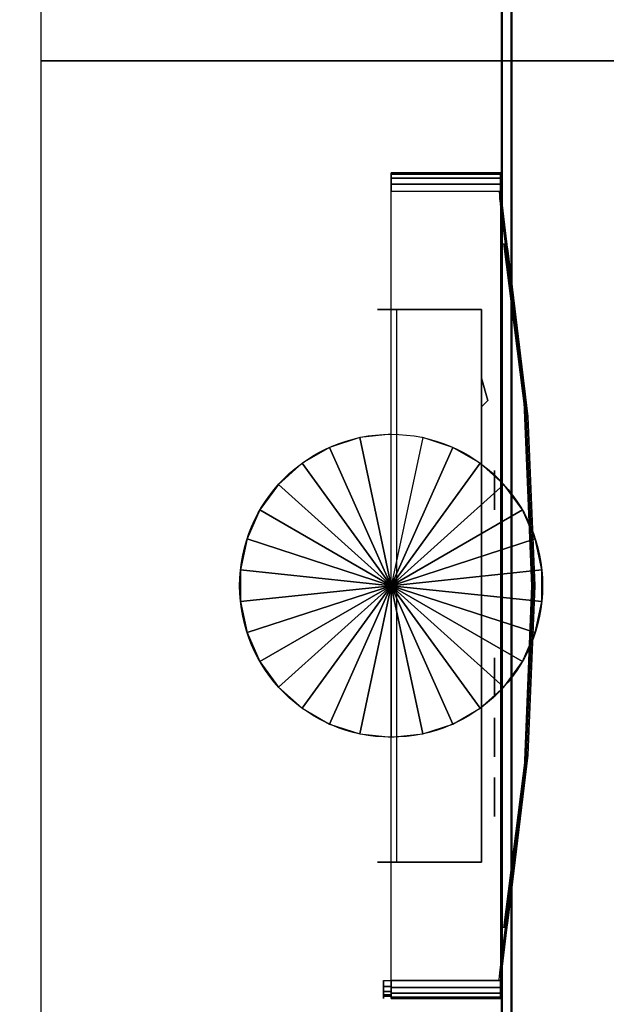
# Model space of a CAD drawing. Units: inches. Extents: x 2414 to 2582, y -227 to -117.
# Drawn here: x 2563 to 2564, y -146 to -145 of the extents above; entities that cross this region are included whole.
import ezdxf

# ---------------------------------------------------------------- set-up
doc = ezdxf.new("R2010")
doc.units = ezdxf.units.IN
doc.header["$MEASUREMENT"] = 0
for name, color, linetype in [('11SUN04-DIALS', 254, 'Continuous'), ('11SUN04-MAIN', 7, 'Continuous'), ('COTAS', 8, 'Continuous'), ('Mobiliario-3D', 42, 'Continuous')]:
    doc.layers.add(name, color=color, linetype=linetype)
doc.layers.add('Canaleta con division 12x5', color=251, linetype='Continuous', lineweight=50)
doc.layers.add('SILLAS', color=251, linetype='Continuous', lineweight=15)
doc.styles.add('ROMANS', font='ROMANS.shx', dxfattribs={"width": 0.6, "height": 0.15})
doc.dimstyles.new('cotas1', dxfattribs={"dimtxt": 0.2, "dimasz": 0.2, "dimexe": 0.2, "dimexo": 0.3, "dimgap": 0.1, "dimtad": 1, "dimzin": 4, "dimtxsty": 'ROMANS', "dimblk": 'ARCHTICK', "dimcen": 2.5, "dimclrd": 8, "dimclre": 8, "dimclrt": 7, "dimazin": 0, "dimtfac": 1, "dimtmove": 0, "dimatfit": 3, "dimldrblk": 'ARCHTICK', "dimfxl": 0, "dimarcsym": 0})

# ---------------------------------------------------------------- blocks, each defined once
blk = doc.blocks.new('A$C44190375')
at = {"layer": '11SUN04-DIALS', "extrusion": (-1, 1.22465e-16, 0)}
for centre in [(0.001297, 0.00525, -0.002943), (0.002447, 0.00525, -0.002943), (0.003597, 0.00525, -0.002943), (0.007197, 0.00525, -0.002943)]:
    blk.add_circle(centre, 0.000375, dxfattribs=at)
at = {"layer": '11SUN04-DIALS'}
for points in [[(0.002943, -0.009347, 0.005125), (0.002943, -0.008797, 0.005125), (0.002818, -0.008922, 0.005125)], [(0.002818, -0.008922, 0.0045), (0.002818, -0.008922, 0.005125), (0.002943, -0.008797, 0.005125), (0.002943, -0.008797, 0.0045)], [(0.002943, -0.008797, 0.0045), (0.002943, -0.009347, 0.0045), (0.002818, -0.008922, 0.0045)], [(0.002943, -0.009347, 0.005125), (0.002943, -0.009347, 0.0045), (0.002818, -0.008922, 0.0045), (0.002818, -0.008922, 0.005125)], [(0.002943, -0.009797, 0.0045), (0.002943, -0.009797, 0.005125), (0.002943, -0.009347, 0.005125), (0.002943, -0.009347, 0.0045)]]:
    blk.add_3dface(points, dxfattribs=at)
at = {"layer": '11SUN04-MAIN', "extrusion": (1.22465e-16, 1, 0)}
for p, q in [((0.004943, -0.000047, 0.005225), (0.002943, -0.000047, 0.005225)), ((0.002943, -0.000047, 0.005225), (0.002943, -0.000047, 0.004375)), ((0.004943, -0.000047, 0.00475), (0.004943, -0.000047, 0.005225))]:
    blk.add_line(p, q, dxfattribs=at)
at = {"layer": '11SUN04-MAIN', "extrusion": (-1.22465e-16, -1, 0)}
for p, q in [((0.002943, -0.010672, 0.005225), (0.002943, -0.010672, 0.004375)), ((0.004943, -0.010672, 0.005225), (0.002943, -0.010672, 0.005225)), ((0.002943, -0.010672, 0.004375), (0.004568, -0.010672, 0.004375)), ((0.004943, -0.010672, 0.00475), (0.004943, -0.010672, 0.005225))]:
    blk.add_line(p, q, dxfattribs=at)
at = {"layer": '11SUN04-MAIN'}
blk.add_circle((0.004678, -0.00536, 0.004431), 0.002912, dxfattribs=at)
for points, invisible_edges in [([(0.002558, 0.002075, 0.005544), (0.002568, 0.002155, 0.005598), (0.002578, 0.002475, 0.005328), (0.002578, 0.002362, 0.005252)], 10), ([(0.002558, 0.002075, 0.018281), (0.002568, 0.002155, 0.018227), (0.002578, 0.002475, 0.018497), (0.002578, 0.002362, 0.018573)], 10), ([(0.002568, 0.002155, 0.005598), (0.002575, 0.002209, 0.005679), (0.002578, 0.002551, 0.005441), (0.002578, 0.002475, 0.005328)], 10), ([(0.002568, 0.002155, 0.018227), (0.002575, 0.002209, 0.018146), (0.002578, 0.002551, 0.018384), (0.002578, 0.002475, 0.018497)], 10), ([(0.002575, 0.002209, 0.005679), (0.002578, 0.002228, 0.005775), (0.002578, 0.002578, 0.005575), (0.002578, 0.002551, 0.005441)], 10), ([(0.002575, 0.002209, 0.018146), (0.002578, 0.002228, 0.01805), (0.002578, 0.002578, 0.01825), (0.002578, 0.002551, 0.018384)], 10), ([(0.002578, 0.002228, 0.005775), (0.002578, 0.002228, 0.01805), (0.002578, 0.002578, 0.01825), (0.002578, 0.002578, 0.005575)], 10), ([(0.002546, 0.00198, 0.005525), (0.002558, 0.002075, 0.005544), (0.002578, 0.002362, 0.005252), (0.002578, 0.002228, 0.005225)], 10), ([(0.002546, 0.00198, 0.0183), (0.002558, 0.002075, 0.018281), (0.002578, 0.002362, 0.018573), (0.002578, 0.002228, 0.0186)], 10), ([(0.002546, 0.00198, 0.005525), (0.002093, -0.001677, 0.005525), (0.002125, -0.001554, 0.005225), (0.002578, 0.002228, 0.005225)], 10), ([(0.002546, 0.00198, 0.0183), (0.002093, -0.001677, 0.0183), (0.002125, -0.001554, 0.0186), (0.002578, 0.002228, 0.0186)], 10), ([(0.002125, -0.001554, 0.005225), (0.002578, 0.002228, 0.005225), (0.002578, 0.002228, 0.005225), (0.002578, -0.001566, 0.005225)], 12), ([(0.002125, -0.001554, 0.0186), (0.002578, 0.002228, 0.0186), (0.002578, 0.002228, 0.0186), (0.002578, -0.001566, 0.0186)], 12), ([(0.002449, 0.001167, 0.006733), (0.002454, 0.001199, 0.006754), (0.002556, 0.002084, 0.005669), (0.00255, 0.002036, 0.005636)], 10), ([(0.002449, 0.001167, 0.017092), (0.002454, 0.001199, 0.017071), (0.002556, 0.002084, 0.018156), (0.00255, 0.002036, 0.018189)], 10), ([(0.002454, 0.001199, 0.006754), (0.002457, 0.00122, 0.006787), (0.00256, 0.002116, 0.005718), (0.002556, 0.002084, 0.005669)], 10), ([(0.002454, 0.001199, 0.017071), (0.002457, 0.00122, 0.017038), (0.00256, 0.002116, 0.018107), (0.002556, 0.002084, 0.018156)], 10), ([(0.002457, 0.00122, 0.006787), (0.002459, 0.001228, 0.006825), (0.002562, 0.002128, 0.005775), (0.00256, 0.002116, 0.005718)], 10), ([(0.002457, 0.00122, 0.017038), (0.002459, 0.001228, 0.017), (0.002562, 0.002128, 0.01805), (0.00256, 0.002116, 0.018107)], 10), ([(0.002459, 0.001228, 0.006825), (0.002459, 0.001228, 0.017), (0.002562, 0.002128, 0.01805), (0.002562, 0.002128, 0.005775)], 10), ([(0.00258, 0.002036, 0.005636), (0.002586, 0.002084, 0.005669), (0.002598, 0.002155, 0.005598), (0.002588, 0.002075, 0.005544)], 10), ([(0.00258, 0.002036, 0.018189), (0.002586, 0.002084, 0.018156), (0.002598, 0.002155, 0.018227), (0.002588, 0.002075, 0.018281)], 10), ([(0.002586, 0.002084, 0.005669), (0.00259, 0.002116, 0.005718), (0.002605, 0.002209, 0.005679), (0.002598, 0.002155, 0.005598)], 10), ([(0.002586, 0.002084, 0.018156), (0.00259, 0.002116, 0.018107), (0.002605, 0.002209, 0.018146), (0.002598, 0.002155, 0.018227)], 10), ([(0.00259, 0.002116, 0.005718), (0.002592, 0.002128, 0.005775), (0.002608, 0.002228, 0.005775), (0.002605, 0.002209, 0.005679)], 10), ([(0.00259, 0.002116, 0.018107), (0.002592, 0.002128, 0.01805), (0.002608, 0.002228, 0.01805), (0.002605, 0.002209, 0.018146)], 10), ([(0.002592, 0.002128, 0.01805), (0.002592, 0.002128, 0.005775), (0.002608, 0.002228, 0.005775), (0.002608, 0.002228, 0.01805)], 10), ([(0.002543, 0.001979, 0.005625), (0.002096, -0.001678, 0.005625), (0.002049, -0.002105, 0.006725), (0.002444, 0.001129, 0.006725)], 10), ([(0.002543, 0.001979, 0.0182), (0.002096, -0.001678, 0.0182), (0.002049, -0.002105, 0.0171), (0.002444, 0.001129, 0.0171)], 10), ([(0.002576, 0.00198, 0.005525), (0.002123, -0.001677, 0.005525), (0.002126, -0.001678, 0.005625), (0.002573, 0.001979, 0.005625)], 10), ([(0.002576, 0.00198, 0.0183), (0.002123, -0.001677, 0.0183), (0.002126, -0.001678, 0.0182), (0.002573, 0.001979, 0.0182)], 10), ([(0.002444, 0.001129, 0.006725), (0.002449, 0.001167, 0.006733), (0.00255, 0.002036, 0.005636), (0.002543, 0.001979, 0.005625)], 10), ([(0.002444, 0.001129, 0.0171), (0.002449, 0.001167, 0.017092), (0.00255, 0.002036, 0.018189), (0.002543, 0.001979, 0.0182)], 10), ([(0.002573, 0.001979, 0.005625), (0.00258, 0.002036, 0.005636), (0.002588, 0.002075, 0.005544), (0.002576, 0.00198, 0.005525)], 10), ([(0.002573, 0.001979, 0.0182), (0.00258, 0.002036, 0.018189), (0.002588, 0.002075, 0.018281), (0.002576, 0.00198, 0.0183)], 10), ([(0.002095, -0.002059, 0.006855), (0.002511, 0.001218, 0.006855), (0.002511, 0.001218, 0.01697), (0.002095, -0.002059, 0.01697)], 8), ([(0.002444, 0.001129, 0.006725), (0.002449, 0.001167, 0.006733), (0.002475, 0.001004, 0.006862), (0.002469, 0.000967, 0.006855)], 10), ([(0.002444, 0.001129, 0.0171), (0.002449, 0.001167, 0.017092), (0.002475, 0.001004, 0.016963), (0.002469, 0.000967, 0.01697)], 10), ([(0.002449, 0.001167, 0.006733), (0.002454, 0.001199, 0.006754), (0.002479, 0.001035, 0.006883), (0.002475, 0.001004, 0.006862)], 10), ([(0.002449, 0.001167, 0.017092), (0.002454, 0.001199, 0.017071), (0.002479, 0.001035, 0.016942), (0.002475, 0.001004, 0.016963)], 10), ([(0.002454, 0.001199, 0.006754), (0.002457, 0.00122, 0.006787), (0.002482, 0.001056, 0.006915), (0.002479, 0.001035, 0.006883)], 10), ([(0.002454, 0.001199, 0.017071), (0.002457, 0.00122, 0.017038), (0.002482, 0.001056, 0.01691), (0.002479, 0.001035, 0.016942)], 10), ([(0.002457, 0.00122, 0.006787), (0.002459, 0.001228, 0.006825), (0.002484, 0.001063, 0.006952), (0.002482, 0.001056, 0.006915)], 10), ([(0.002457, 0.00122, 0.017038), (0.002459, 0.001228, 0.017), (0.002484, 0.001063, 0.016873), (0.002482, 0.001056, 0.01691)], 10), ([(0.002484, 0.001063, 0.016873), (0.002459, 0.001228, 0.017), (0.002459, 0.001228, 0.006825), (0.002484, 0.001063, 0.006952)], 5), ([(0.002444, 0.001129, 0.006725), (0.002049, -0.002105, 0.006725), (0.002095, -0.002059, 0.006855), (0.002469, 0.000967, 0.006855)], 10), ([(0.002444, 0.001129, 0.0171), (0.002049, -0.002105, 0.0171), (0.002095, -0.002059, 0.01697), (0.002469, 0.000967, 0.01697)], 10), ([(0.004568, -0.000047, 0.004375), (0.004568, -0.000047, 0.005225), (0.002943, -0.000047, 0.005225), (0.002943, -0.000047, 0.004375)], 1), ([(0.004568, -0.000047, 0.005225), (0.004943, -0.000047, 0.005225), (0.004943, -0.000047, 0.00475), (0.004568, -0.000047, 0.00475)], 12), ([(0.004568, -0.000047, 0.00475), (0.004943, -0.000047, 0.00475), (0.004833, -0.000047, 0.004485), (0.004568, -0.000047, 0.004375)], 9), ([(0.002096, -0.001678, 0.005625), (0.001947, -0.00536, 0.005625), (0.001917, -0.00536, 0.006725), (0.002049, -0.002105, 0.006725)], 10), ([(0.002096, -0.001678, 0.0182), (0.001947, -0.00536, 0.0182), (0.001917, -0.00536, 0.0171), (0.002049, -0.002105, 0.0171)], 10), ([(0.002093, -0.001677, 0.005525), (0.001942, -0.00536, 0.005525), (0.001974, -0.00536, 0.005225), (0.002125, -0.001554, 0.005225)], 10), ([(0.002093, -0.001677, 0.0183), (0.001942, -0.00536, 0.0183), (0.001974, -0.00536, 0.0186), (0.002125, -0.001554, 0.0186)], 10), ([(0.002123, -0.001677, 0.005525), (0.001972, -0.00536, 0.005525), (0.001977, -0.00536, 0.005625), (0.002126, -0.001678, 0.005625)], 10), ([(0.002123, -0.001677, 0.0183), (0.001972, -0.00536, 0.0183), (0.001977, -0.00536, 0.0182), (0.002126, -0.001678, 0.0182)], 10), ([(0.001974, -0.00536, 0.005225), (0.002125, -0.001554, 0.005225), (0.002578, -0.001566, 0.005225), (0.002578, -0.00536, 0.005225)], 14), ([(0.001974, -0.00536, 0.0186), (0.002125, -0.001554, 0.0186), (0.002578, -0.001566, 0.0186), (0.002578, -0.00536, 0.0186)], 14), ([(0.002049, -0.002105, 0.006725), (0.001917, -0.00536, 0.006725), (0.001956, -0.00536, 0.006855), (0.002095, -0.002059, 0.006855)], 10), ([(0.002049, -0.002105, 0.0171), (0.001917, -0.00536, 0.0171), (0.001956, -0.00536, 0.01697), (0.002095, -0.002059, 0.01697)], 10), ([(0.001956, -0.00536, 0.006855), (0.002095, -0.002059, 0.006855), (0.002095, -0.002059, 0.01697), (0.001956, -0.00536, 0.01697)], 10), ([(0.001917, -0.00536, 0.006725), (0.002049, -0.008615, 0.006725), (0.002095, -0.00866, 0.006855), (0.001956, -0.00536, 0.006855)], 10), ([(0.001947, -0.00536, 0.005625), (0.002096, -0.009041, 0.005625), (0.002049, -0.008615, 0.006725), (0.001917, -0.00536, 0.006725)], 10), ([(0.001917, -0.00536, 0.0171), (0.002049, -0.008615, 0.0171), (0.002095, -0.00866, 0.01697), (0.001956, -0.00536, 0.01697)], 10), ([(0.001947, -0.00536, 0.0182), (0.002096, -0.009041, 0.0182), (0.002049, -0.008615, 0.0171), (0.001917, -0.00536, 0.0171)], 10), ([(0.001942, -0.00536, 0.005525), (0.002093, -0.009042, 0.005525), (0.002125, -0.009165, 0.005225), (0.001974, -0.00536, 0.005225)], 10), ([(0.001942, -0.00536, 0.0183), (0.002093, -0.009042, 0.0183), (0.002125, -0.009165, 0.0186), (0.001974, -0.00536, 0.0186)], 10), ([(0.002095, -0.00866, 0.006855), (0.001956, -0.00536, 0.006855), (0.001956, -0.00536, 0.01697), (0.002095, -0.00866, 0.01697)], 10), ([(0.002123, -0.009042, 0.005525), (0.001972, -0.00536, 0.005525), (0.001977, -0.00536, 0.005625), (0.002126, -0.009041, 0.005625)], 10), ([(0.002123, -0.009042, 0.0183), (0.001972, -0.00536, 0.0183), (0.001977, -0.00536, 0.0182), (0.002126, -0.009041, 0.0182)], 10), ([(0.002125, -0.009165, 0.005225), (0.001974, -0.00536, 0.005225), (0.002578, -0.00536, 0.005225), (0.002578, -0.009153, 0.005225)], 14), ([(0.002125, -0.009165, 0.0186), (0.001974, -0.00536, 0.0186), (0.002578, -0.00536, 0.0186), (0.002578, -0.009153, 0.0186)], 14), ([(0.002049, -0.008615, 0.006725), (0.002444, -0.011848, 0.006725), (0.002469, -0.011686, 0.006855), (0.002095, -0.00866, 0.006855)], 10), ([(0.002096, -0.009041, 0.005625), (0.002543, -0.012698, 0.005625), (0.002444, -0.011848, 0.006725), (0.002049, -0.008615, 0.006725)], 10), ([(0.002049, -0.008615, 0.0171), (0.002444, -0.011848, 0.0171), (0.002469, -0.011686, 0.01697), (0.002095, -0.00866, 0.01697)], 10), ([(0.002096, -0.009041, 0.0182), (0.002543, -0.012698, 0.0182), (0.002444, -0.011848, 0.0171), (0.002049, -0.008615, 0.0171)], 10), ([(0.002511, -0.011938, 0.006855), (0.002095, -0.00866, 0.006855), (0.002095, -0.00866, 0.01697), (0.002511, -0.011938, 0.01697)], 2), ([(0.002093, -0.009042, 0.005525), (0.002546, -0.012699, 0.005525), (0.002578, -0.012947, 0.005225), (0.002125, -0.009165, 0.005225)], 10), ([(0.002093, -0.009042, 0.0183), (0.002546, -0.012699, 0.0183), (0.002578, -0.012947, 0.0186), (0.002125, -0.009165, 0.0186)], 10), ([(0.002123, -0.009042, 0.005525), (0.002576, -0.012699, 0.005525), (0.002573, -0.012698, 0.005625), (0.002126, -0.009041, 0.005625)], 10), ([(0.002123, -0.009042, 0.0183), (0.002576, -0.012699, 0.0183), (0.002573, -0.012698, 0.0182), (0.002126, -0.009041, 0.0182)], 10), ([(0.002578, -0.012947, 0.005225), (0.002125, -0.009165, 0.005225), (0.002578, -0.009153, 0.005225), (0.002578, -0.012947, 0.005225)], 6), ([(0.002578, -0.012947, 0.0186), (0.002125, -0.009165, 0.0186), (0.002578, -0.009153, 0.0186), (0.002578, -0.012947, 0.0186)], 6), ([(0.004568, -0.010672, 0.004375), (0.004568, -0.010672, 0.005225), (0.002943, -0.010672, 0.005225), (0.002943, -0.010672, 0.004375)], 1), ([(0.004568, -0.010672, 0.00475), (0.004943, -0.010672, 0.00475), (0.004833, -0.010672, 0.004485), (0.004568, -0.010672, 0.004375)], 9), ([(0.004568, -0.010672, 0.005225), (0.004943, -0.010672, 0.005225), (0.004943, -0.010672, 0.00475), (0.004568, -0.010672, 0.00475)], 12), ([(0.002444, -0.011848, 0.006725), (0.002449, -0.011886, 0.006733), (0.002475, -0.011723, 0.006862), (0.002469, -0.011686, 0.006855)], 10), ([(0.002444, -0.011848, 0.0171), (0.002449, -0.011886, 0.017092), (0.002475, -0.011723, 0.016963), (0.002469, -0.011686, 0.01697)], 10), ([(0.002449, -0.011886, 0.006733), (0.002454, -0.011918, 0.006754), (0.002479, -0.011754, 0.006883), (0.002475, -0.011723, 0.006862)], 10), ([(0.002449, -0.011886, 0.017092), (0.002454, -0.011918, 0.017071), (0.002479, -0.011754, 0.016942), (0.002475, -0.011723, 0.016963)], 10), ([(0.002444, -0.011848, 0.006725), (0.002449, -0.011886, 0.006733), (0.00255, -0.012755, 0.005636), (0.002543, -0.012698, 0.005625)], 10), ([(0.002444, -0.011848, 0.0171), (0.002449, -0.011886, 0.017092), (0.00255, -0.012755, 0.018189), (0.002543, -0.012698, 0.0182)], 10), ([(0.002449, -0.011886, 0.006733), (0.002454, -0.011918, 0.006754), (0.002556, -0.012804, 0.005669), (0.00255, -0.012755, 0.005636)], 10), ([(0.002449, -0.011886, 0.017092), (0.002454, -0.011918, 0.017071), (0.002556, -0.012804, 0.018156), (0.00255, -0.012755, 0.018189)], 10), ([(0.002454, -0.011918, 0.006754), (0.002457, -0.01194, 0.006787), (0.002482, -0.011775, 0.006915), (0.002479, -0.011754, 0.006883)], 10), ([(0.002454, -0.011918, 0.017071), (0.002457, -0.01194, 0.017038), (0.002482, -0.011775, 0.01691), (0.002479, -0.011754, 0.016942)], 10), ([(0.002454, -0.011918, 0.006754), (0.002457, -0.01194, 0.006787), (0.00256, -0.012836, 0.005718), (0.002556, -0.012804, 0.005669)], 10), ([(0.002454, -0.011918, 0.017071), (0.002457, -0.01194, 0.017038), (0.00256, -0.012836, 0.018107), (0.002556, -0.012804, 0.018156)], 10), ([(0.002457, -0.01194, 0.006787), (0.002459, -0.011947, 0.006825), (0.002484, -0.011782, 0.006952), (0.002482, -0.011775, 0.006915)], 10), ([(0.002457, -0.01194, 0.017038), (0.002459, -0.011947, 0.017), (0.002484, -0.011782, 0.016873), (0.002482, -0.011775, 0.01691)], 10), ([(0.002484, -0.011782, 0.016873), (0.002459, -0.011947, 0.017), (0.002459, -0.011947, 0.006825), (0.002484, -0.011782, 0.006952)], 5), ([(0.002457, -0.01194, 0.006787), (0.002459, -0.011947, 0.006825), (0.002562, -0.012847, 0.005775), (0.00256, -0.012836, 0.005718)], 10), ([(0.002457, -0.01194, 0.017038), (0.002459, -0.011947, 0.017), (0.002562, -0.012847, 0.01805), (0.00256, -0.012836, 0.018107)], 10), ([(0.002459, -0.011947, 0.006825), (0.002459, -0.011947, 0.017), (0.002562, -0.012847, 0.01805), (0.002562, -0.012847, 0.005775)], 10), ([(0.002546, -0.012699, 0.005525), (0.002558, -0.012794, 0.005544), (0.002578, -0.013081, 0.005252), (0.002578, -0.012947, 0.005225)], 10), ([(0.002546, -0.012699, 0.0183), (0.002558, -0.012794, 0.018281), (0.002578, -0.013081, 0.018573), (0.002578, -0.012947, 0.0186)], 10), ([(0.002558, -0.012794, 0.005544), (0.002568, -0.012875, 0.005598), (0.002578, -0.013195, 0.005328), (0.002578, -0.013081, 0.005252)], 10), ([(0.002558, -0.012794, 0.018281), (0.002568, -0.012875, 0.018227), (0.002578, -0.013195, 0.018497), (0.002578, -0.013081, 0.018573)], 10), ([(0.002573, -0.012698, 0.005625), (0.00258, -0.012755, 0.005636), (0.002588, -0.012794, 0.005544), (0.002576, -0.012699, 0.005525)], 10), ([(0.002573, -0.012698, 0.0182), (0.00258, -0.012755, 0.018189), (0.002588, -0.012794, 0.018281), (0.002576, -0.012699, 0.0183)], 10), ([(0.00258, -0.012755, 0.005636), (0.002586, -0.012804, 0.005669), (0.002598, -0.012875, 0.005598), (0.002588, -0.012794, 0.005544)], 10), ([(0.00258, -0.012755, 0.018189), (0.002586, -0.012804, 0.018156), (0.002598, -0.012875, 0.018227), (0.002588, -0.012794, 0.018281)], 10), ([(0.002586, -0.012804, 0.005669), (0.00259, -0.012836, 0.005718), (0.002605, -0.012928, 0.005679), (0.002598, -0.012875, 0.005598)], 10), ([(0.002586, -0.012804, 0.018156), (0.00259, -0.012836, 0.018107), (0.002605, -0.012928, 0.018146), (0.002598, -0.012875, 0.018227)], 10), ([(0.00259, -0.012836, 0.005718), (0.002592, -0.012847, 0.005775), (0.002608, -0.012947, 0.005775), (0.002605, -0.012928, 0.005679)], 10), ([(0.00259, -0.012836, 0.018107), (0.002592, -0.012847, 0.01805), (0.002608, -0.012947, 0.01805), (0.002605, -0.012928, 0.018146)], 10), ([(0.002592, -0.012847, 0.01805), (0.002592, -0.012847, 0.005775), (0.002608, -0.012947, 0.005775), (0.002608, -0.012947, 0.01805)], 10), ([(0.002568, -0.012875, 0.005598), (0.002575, -0.012928, 0.005679), (0.002578, -0.013271, 0.005441), (0.002578, -0.013195, 0.005328)], 10), ([(0.002568, -0.012875, 0.018227), (0.002575, -0.012928, 0.018146), (0.002578, -0.013271, 0.018384), (0.002578, -0.013195, 0.018497)], 10), ([(0.002575, -0.012928, 0.005679), (0.002578, -0.012947, 0.005775), (0.002578, -0.013297, 0.005575), (0.002578, -0.013271, 0.005441)], 10), ([(0.002575, -0.012928, 0.018146), (0.002578, -0.012947, 0.01805), (0.002578, -0.013297, 0.01825), (0.002578, -0.013271, 0.018384)], 10), ([(0.002578, -0.012947, 0.005775), (0.002578, -0.012947, 0.01805), (0.002578, -0.013297, 0.01825), (0.002578, -0.013297, 0.005575)], 10)]:
    blk.add_3dface(points, dxfattribs=dict(at, invisible_edges=invisible_edges))
for points in [[(0.004678, 0.002578, 0.005575), (0.004678, 0.002551, 0.005441), (0.002578, 0.002551, 0.005441), (0.002578, 0.002578, 0.005575)], [(0.004678, 0.002578, 0.01825), (0.002578, 0.002578, 0.01825), (0.002578, 0.002578, 0.005575), (0.004678, 0.002578, 0.005575)], [(0.004678, 0.002578, 0.01825), (0.004678, 0.002551, 0.018384), (0.002578, 0.002551, 0.018384), (0.002578, 0.002578, 0.01825)], [(0.004678, 0.002551, 0.005441), (0.004678, 0.002475, 0.005328), (0.002578, 0.002475, 0.005328), (0.002578, 0.002551, 0.005441)], [(0.004678, 0.002551, 0.018384), (0.004678, 0.002475, 0.018497), (0.002578, 0.002475, 0.018497), (0.002578, 0.002551, 0.018384)], [(0.004678, 0.002475, 0.005328), (0.004678, 0.002362, 0.005252), (0.002578, 0.002362, 0.005252), (0.002578, 0.002475, 0.005328)], [(0.004678, 0.002475, 0.018497), (0.004678, 0.002362, 0.018573), (0.002578, 0.002362, 0.018573), (0.002578, 0.002475, 0.018497)], [(0.004678, 0.002578, 0.005575), (0.004678, 0.002528, 0.005575), (0.004678, 0.002528, 0.01825), (0.004678, 0.002578, 0.01825)], [(0.004678, 0.002528, 0.01825), (0.004828, 0.002528, 0.01825), (0.004828, 0.002528, 0.005575), (0.004678, 0.002528, 0.005575)], [(0.004828, 0.002578, 0.005575), (0.004828, 0.002528, 0.005575), (0.004828, 0.002528, 0.01825), (0.004828, 0.002578, 0.01825)], [(0.004678, 0.002362, 0.005252), (0.004678, 0.002228, 0.005225), (0.002578, 0.002228, 0.005225), (0.002578, 0.002362, 0.005252)], [(0.004678, 0.002362, 0.018573), (0.004678, 0.002228, 0.0186), (0.002578, 0.002228, 0.0186), (0.002578, 0.002362, 0.018573)], [(0.002578, -0.012947, 0.005225), (0.002578, 0.002228, 0.005225), (0.004678, 0.002228, 0.005225), (0.004678, -0.012947, 0.005225)], [(0.002578, -0.012947, 0.0186), (0.002578, 0.002228, 0.0186), (0.004678, 0.002228, 0.0186), (0.004678, -0.012947, 0.0186)], [(0.002943, -0.000047, 0.005225), (0.002943, -0.010672, 0.005225), (0.002943, -0.010672, 0.004375), (0.002943, -0.000047, 0.004375)], [(0.002943, -0.010672, 0.004375), (0.002943, -0.000047, 0.004375), (0.004568, -0.000047, 0.004375), (0.004568, -0.010672, 0.004375)], [(0.004678, -0.013081, 0.005252), (0.004678, -0.012947, 0.005225), (0.002578, -0.012947, 0.005225), (0.002578, -0.013081, 0.005252)], [(0.004678, -0.013081, 0.018573), (0.004678, -0.012947, 0.0186), (0.002578, -0.012947, 0.0186), (0.002578, -0.013081, 0.018573)], [(0.004678, -0.013195, 0.005328), (0.004678, -0.013081, 0.005252), (0.002578, -0.013081, 0.005252), (0.002578, -0.013195, 0.005328)], [(0.004678, -0.013195, 0.018497), (0.004678, -0.013081, 0.018573), (0.002578, -0.013081, 0.018573), (0.002578, -0.013195, 0.018497)], [(0.004678, -0.013271, 0.005441), (0.004678, -0.013195, 0.005328), (0.002578, -0.013195, 0.005328), (0.002578, -0.013271, 0.005441)], [(0.004678, -0.013271, 0.018384), (0.004678, -0.013195, 0.018497), (0.002578, -0.013195, 0.018497), (0.002578, -0.013271, 0.018384)], [(0.004678, -0.013297, 0.005575), (0.004678, -0.013247, 0.005575), (0.004678, -0.013247, 0.01825), (0.004678, -0.013297, 0.01825)], [(0.004678, -0.013297, 0.005575), (0.004678, -0.013271, 0.005441), (0.002578, -0.013271, 0.005441), (0.002578, -0.013297, 0.005575)], [(0.004678, -0.013297, 0.01825), (0.004678, -0.013271, 0.018384), (0.002578, -0.013271, 0.018384), (0.002578, -0.013297, 0.01825)], [(0.004678, -0.013297, 0.01825), (0.002578, -0.013297, 0.01825), (0.002578, -0.013297, 0.005575), (0.004678, -0.013297, 0.005575)]]:
    blk.add_3dface(points, dxfattribs=at)
at = {"layer": '11SUN04-DIALS'}
mesh = blk.add_polymesh((2, 12), dxfattribs=dict(at, n_close=True))
for k, corner in enumerate([(0.002693, -0.001297, 0.00525), (0.002693, -0.001297, 0.00525), (0.002693, -0.001297, 0.00525), (0.002693, -0.001297, 0.00525), (0.002693, -0.001297, 0.00525), (0.002693, -0.001297, 0.00525), (0.002693, -0.001297, 0.00525), (0.002693, -0.001297, 0.00525), (0.002693, -0.001297, 0.00525), (0.002693, -0.001297, 0.00525), (0.002693, -0.001297, 0.00525), (0.002693, -0.001297, 0.00525), (0.002693, -0.001672, 0.00525), (0.002693, -0.001622, 0.005437), (0.002693, -0.001485, 0.005575), (0.002693, -0.001297, 0.005625), (0.002693, -0.00111, 0.005575), (0.002693, -0.000972, 0.005437), (0.002693, -0.000922, 0.00525), (0.002693, -0.000972, 0.005062), (0.002693, -0.00111, 0.004925), (0.002693, -0.001297, 0.004875), (0.002693, -0.001485, 0.004925), (0.002693, -0.001622, 0.005062)]):
    mesh.set_mesh_vertex(divmod(k, 12), corner)
mesh = blk.add_polymesh((2, 12), dxfattribs=dict(at, n_close=True))
for k, corner in enumerate([(0.002693, -0.002447, 0.00525), (0.002693, -0.002447, 0.00525), (0.002693, -0.002447, 0.00525), (0.002693, -0.002447, 0.00525), (0.002693, -0.002447, 0.00525), (0.002693, -0.002447, 0.00525), (0.002693, -0.002447, 0.00525), (0.002693, -0.002447, 0.00525), (0.002693, -0.002447, 0.00525), (0.002693, -0.002447, 0.00525), (0.002693, -0.002447, 0.00525), (0.002693, -0.002447, 0.00525), (0.002693, -0.002822, 0.00525), (0.002693, -0.002772, 0.005437), (0.002693, -0.002635, 0.005575), (0.002693, -0.002447, 0.005625), (0.002693, -0.00226, 0.005575), (0.002693, -0.002122, 0.005437), (0.002693, -0.002072, 0.00525), (0.002693, -0.002122, 0.005062), (0.002693, -0.00226, 0.004925), (0.002693, -0.002447, 0.004875), (0.002693, -0.002635, 0.004925), (0.002693, -0.002772, 0.005062)]):
    mesh.set_mesh_vertex(divmod(k, 12), corner)
mesh = blk.add_polymesh((2, 12), dxfattribs=dict(at, n_close=True))
for k, corner in enumerate([(0.002693, -0.003597, 0.00525), (0.002693, -0.003597, 0.00525), (0.002693, -0.003597, 0.00525), (0.002693, -0.003597, 0.00525), (0.002693, -0.003597, 0.00525), (0.002693, -0.003597, 0.00525), (0.002693, -0.003597, 0.00525), (0.002693, -0.003597, 0.00525), (0.002693, -0.003597, 0.00525), (0.002693, -0.003597, 0.00525), (0.002693, -0.003597, 0.00525), (0.002693, -0.003597, 0.00525), (0.002693, -0.003972, 0.00525), (0.002693, -0.003922, 0.005437), (0.002693, -0.003785, 0.005575), (0.002693, -0.003597, 0.005625), (0.002693, -0.00341, 0.005575), (0.002693, -0.003272, 0.005437), (0.002693, -0.003222, 0.00525), (0.002693, -0.003272, 0.005062), (0.002693, -0.00341, 0.004925), (0.002693, -0.003597, 0.004875), (0.002693, -0.003785, 0.004925), (0.002693, -0.003922, 0.005062)]):
    mesh.set_mesh_vertex(divmod(k, 12), corner)
mesh = blk.add_polymesh((2, 12), dxfattribs=dict(at, n_close=True))
for k, corner in enumerate([(0.002693, -0.007197, 0.00525), (0.002693, -0.007197, 0.00525), (0.002693, -0.007197, 0.00525), (0.002693, -0.007197, 0.00525), (0.002693, -0.007197, 0.00525), (0.002693, -0.007197, 0.00525), (0.002693, -0.007197, 0.00525), (0.002693, -0.007197, 0.00525), (0.002693, -0.007197, 0.00525), (0.002693, -0.007197, 0.00525), (0.002693, -0.007197, 0.00525), (0.002693, -0.007197, 0.00525), (0.002693, -0.007572, 0.00525), (0.002693, -0.007522, 0.005437), (0.002693, -0.007385, 0.005575), (0.002693, -0.007197, 0.005625), (0.002693, -0.00701, 0.005575), (0.002693, -0.006872, 0.005437), (0.002693, -0.006822, 0.00525), (0.002693, -0.006872, 0.005062), (0.002693, -0.00701, 0.004925), (0.002693, -0.007197, 0.004875), (0.002693, -0.007385, 0.004925), (0.002693, -0.007522, 0.005062)]):
    mesh.set_mesh_vertex(divmod(k, 12), corner)
at = {"layer": '11SUN04-MAIN'}
mesh = blk.add_polymesh((2, 5), dxfattribs=at)
for k, corner in enumerate([(0.004678, 0.002578, 0.005575), (0.004678, 0.002551, 0.005441), (0.004678, 0.002475, 0.005328), (0.004678, 0.002362, 0.005252), (0.004678, 0.002228, 0.005225), (0.004678, 0.002528, 0.005575), (0.004678, 0.002505, 0.00546), (0.004678, 0.00244, 0.005363), (0.004678, 0.002343, 0.005298), (0.004678, 0.002228, 0.005275)]):
    mesh.set_mesh_vertex(divmod(k, 5), corner)
mesh = blk.add_polymesh((2, 5), dxfattribs=at)
for k, corner in enumerate([(0.004678, 0.002578, 0.01825), (0.004678, 0.002551, 0.018384), (0.004678, 0.002475, 0.018497), (0.004678, 0.002362, 0.018573), (0.004678, 0.002228, 0.0186), (0.004678, 0.002528, 0.01825), (0.004678, 0.002505, 0.018365), (0.004678, 0.00244, 0.018462), (0.004678, 0.002343, 0.018527), (0.004678, 0.002228, 0.01855)]):
    mesh.set_mesh_vertex(divmod(k, 5), corner)
mesh = blk.add_polymesh((2, 5), dxfattribs=at)
for k, corner in enumerate([(0.004828, 0.002528, 0.005575), (0.004828, 0.002505, 0.00546), (0.004828, 0.00244, 0.005363), (0.004828, 0.002343, 0.005298), (0.004828, 0.002228, 0.005275), (0.004678, 0.002528, 0.005575), (0.004678, 0.002505, 0.00546), (0.004678, 0.00244, 0.005363), (0.004678, 0.002343, 0.005298), (0.004678, 0.002228, 0.005275)]):
    mesh.set_mesh_vertex(divmod(k, 5), corner)
mesh = blk.add_polymesh((2, 5), dxfattribs=at)
for k, corner in enumerate([(0.004828, 0.002578, 0.005575), (0.004828, 0.002551, 0.005441), (0.004828, 0.002475, 0.005328), (0.004828, 0.002362, 0.005252), (0.004828, 0.002228, 0.005225), (0.004828, 0.002528, 0.005575), (0.004828, 0.002505, 0.00546), (0.004828, 0.00244, 0.005363), (0.004828, 0.002343, 0.005298), (0.004828, 0.002228, 0.005275)]):
    mesh.set_mesh_vertex(divmod(k, 5), corner)
mesh = blk.add_polymesh((2, 30), dxfattribs=dict(at, n_close=True))
for k, corner in enumerate([(0.004678, -0.008272, 0.004655), (0.005283, -0.008208, 0.004655), (0.005862, -0.00802, 0.004655), (0.006389, -0.007716, 0.004655), (0.006842, -0.007308, 0.004655), (0.0072, -0.006816, 0.004655), (0.007447, -0.00626, 0.004655), (0.007574, -0.005664, 0.004655), (0.007574, -0.005055, 0.004655), (0.007447, -0.00446, 0.004655), (0.0072, -0.003904, 0.004655), (0.006842, -0.003411, 0.004655), (0.006389, -0.003004, 0.004655), (0.005862, -0.002699, 0.004655), (0.005283, -0.002511, 0.004655), (0.004678, -0.002448, 0.004655), (0.004072, -0.002511, 0.004655), (0.003493, -0.002699, 0.004655), (0.002966, -0.003004, 0.004655), (0.002514, -0.003411, 0.004655), (0.002156, -0.003904, 0.004655), (0.001908, -0.00446, 0.004655), (0.001782, -0.005055, 0.004655), (0.001782, -0.005664, 0.004655), (0.001908, -0.00626, 0.004655), (0.002156, -0.006816, 0.004655), (0.002514, -0.007308, 0.004655), (0.002966, -0.007716, 0.004655), (0.003493, -0.00802, 0.004655), (0.004072, -0.008208, 0.004655), (0.004678, -0.00536, 0.004655), (0.004678, -0.00536, 0.004655), (0.004678, -0.00536, 0.004655), (0.004678, -0.00536, 0.004655), (0.004678, -0.00536, 0.004655), (0.004678, -0.00536, 0.004655), (0.004678, -0.00536, 0.004655), (0.004678, -0.00536, 0.004655), (0.004678, -0.00536, 0.004655), (0.004678, -0.00536, 0.004655), (0.004678, -0.00536, 0.004655), (0.004678, -0.00536, 0.004655), (0.004678, -0.00536, 0.004655), (0.004678, -0.00536, 0.004655), (0.004678, -0.00536, 0.004655), (0.004678, -0.00536, 0.004655), (0.004678, -0.00536, 0.004655), (0.004678, -0.00536, 0.004655), (0.004678, -0.00536, 0.004655), (0.004678, -0.00536, 0.004655), (0.004678, -0.00536, 0.004655), (0.004678, -0.00536, 0.004655), (0.004678, -0.00536, 0.004655), (0.004678, -0.00536, 0.004655), (0.004678, -0.00536, 0.004655), (0.004678, -0.00536, 0.004655), (0.004678, -0.00536, 0.004655), (0.004678, -0.00536, 0.004655), (0.004678, -0.00536, 0.004655), (0.004678, -0.00536, 0.004655)]):
    mesh.set_mesh_vertex(divmod(k, 30), corner)
mesh = blk.add_polymesh((2, 5), dxfattribs=at)
for k, corner in enumerate([(0.004678, -0.013297, 0.005575), (0.004678, -0.013271, 0.005441), (0.004678, -0.013195, 0.005328), (0.004678, -0.013081, 0.005252), (0.004678, -0.012947, 0.005225), (0.004678, -0.013247, 0.005575), (0.004678, -0.013224, 0.00546), (0.004678, -0.013159, 0.005363), (0.004678, -0.013062, 0.005298), (0.004678, -0.012947, 0.005275)]):
    mesh.set_mesh_vertex(divmod(k, 5), corner)
mesh = blk.add_polymesh((2, 5), dxfattribs=at)
for k, corner in enumerate([(0.004678, -0.013297, 0.01825), (0.004678, -0.013271, 0.018384), (0.004678, -0.013195, 0.018497), (0.004678, -0.013081, 0.018573), (0.004678, -0.012947, 0.0186), (0.004678, -0.013247, 0.01825), (0.004678, -0.013224, 0.018365), (0.004678, -0.013159, 0.018462), (0.004678, -0.013062, 0.018527), (0.004678, -0.012947, 0.01855)]):
    mesh.set_mesh_vertex(divmod(k, 5), corner)
blk = doc.blocks.new('_ArchTick')
at = {"color": 0, "linetype": 'ByBlock', "const_width": 0.15}
blk.add_lwpolyline([(-0.5, -0.5), (0.5, 0.5)], dxfattribs=at)
blk = doc.blocks.new('*D69')
at = {"layer": 'COTAS', "color": 8, "lineweight": -2}
for p, q in [((2563.39112, -144.52918), (2563.07663, -144.52918)), ((2563.27663, -144.52918), (2563.27663, -146.92918)), ((2563.34187, -146.92918), (2563.07663, -146.92918))]:
    blk.add_line(p, q, dxfattribs=at)
at = {"layer": 'DEFPOINTS', "color": 0}
for p in [(2563.69112, -144.52918), (2563.27663, -146.92918), (2563.64187, -146.92918)]:
    blk.add_point(p, dxfattribs=at)
at = {"layer": 'COTAS', "color": 8, "lineweight": -2, "xscale": 0.1, "yscale": 0.1, "zscale": 0.1}
for p, rotation in [((2563.27663, -144.52918), 90), ((2563.27663, -146.92918), 270)]:
    blk.add_blockref('_ArchTick', p, dxfattribs=dict(at, rotation=rotation))
at = {"layer": 'COTAS', "color": 7, "insert": (2563.08734, -145.72918), "char_height": 0.15, "attachment_point": 5, "rotation": 90, "style": 'ROMANS'}
blk.add_mtext('2,40', dxfattribs=at)
blk = doc.blocks.new('canaleta')
at = {"layer": 'Canaleta con division 12x5'}
for points in [[(2478.57174, -178.58143), (2478.57174, -180.87366)], [(2478.57674, -178.58143), (2478.57674, -180.87366)]]:
    blk.add_lwpolyline(points, dxfattribs=at)

msp = doc.modelspace()

# ---------------------------------------------------------------- linework, layer by layer
at = {"layer": 'Mobiliario-3D'}
for points in [[(2563.48981, -145.32918), (2564.08981, -145.32918), (2564.08981, -144.52918), (2563.48981, -144.52918), (2563.48981, -145.32918)], [(2563.48981, -146.12918), (2564.08981, -146.12918), (2564.08981, -145.32918), (2563.48981, -145.32918), (2563.48981, -146.12918)]]:
    msp.add_lwpolyline(points, dxfattribs=at)

# ---------------------------------------------------------------- block references
at = {"layer": 'Canaleta con division 12x5'}
msp.add_blockref('canaleta', (85.15821, 33.71947), dxfattribs=at)
at = {"layer": 'SILLAS', "xscale": 27.09677419354557, "yscale": 27.09677419354557, "zscale": 27.09677419354557, "rotation": 180}
msp.add_blockref('A$C44190375', (2563.79901, -145.74778, 0.60726), dxfattribs=at)

# ---------------------------------------------------------------- dimensions: what is measured, and where the dimension line sits
at = {"layer": 'COTAS'}
dim = msp.add_linear_dim(base=(2563.27663, -146.92918), p1=(2563.69112, -144.52918), p2=(2563.64187, -146.92918), angle=90, dimstyle='cotas1', override={"dimtxt": 0.15, "dimasz": 0.1, "dimfxl": 0.02}, dxfattribs=at)
dim.commit()
dim.dimension.update_dxf_attribs({"geometry": '*D69', "text_midpoint": (2563.08734, -145.72918)})

doc.saveas('drawing.dxf')
